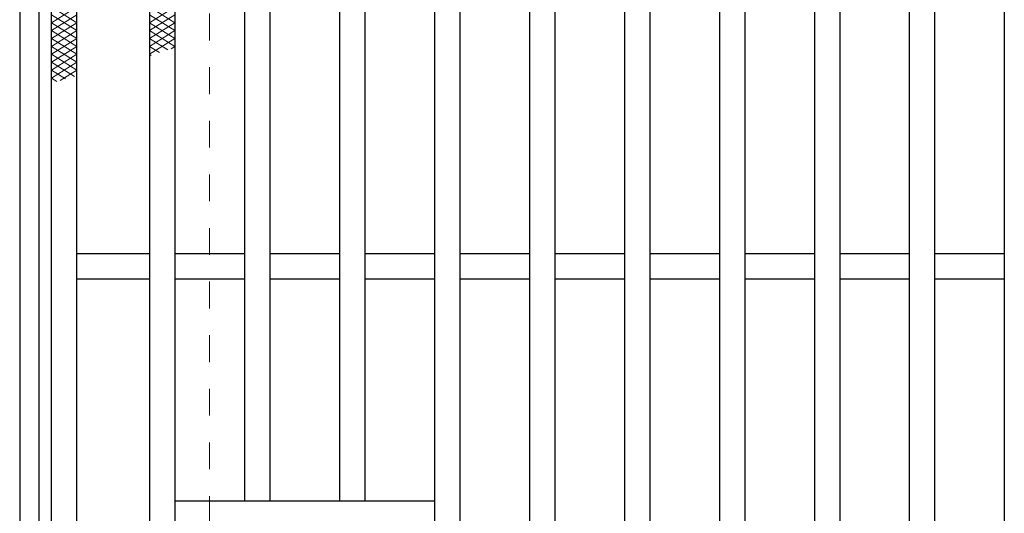
# Model space of a CAD drawing. Units: millimetres. Extents: x -1050 to 1050, y -743 to 742.
# Drawn here: x -795 to -640, y 268 to 346 of the extents above; entities that cross this region are included whole.
import ezdxf

# ---------------------------------------------------------------- set-up
doc = ezdxf.new("R2010")
doc.units = ezdxf.units.MM
doc.header["$LTSCALE"] = 5
doc.linetypes.add('JWW_DASHED1', pattern=[1.693333, 0.846667, -0.846667])
for name, color, linetype in [('ハッチング', 7, 'Continuous'), ('枠', 7, 'Continuous'), ('溝開口', 7, 'Continuous'), ('蓋', 7, 'Continuous')]:
    doc.layers.add(name, color=color, linetype=linetype)

msp = doc.modelspace()

# ---------------------------------------------------------------- linework, layer by layer
at = {"layer": 'ハッチング', "color": 4, "linetype": 'Continuous', "lineweight": 15}
for p, q in [((-790.45, 345.97), (-786.45, 348.47)), ((-790.45, 348.47), (-786.45, 345.97)), ((-774.95, 348.47), (-770.95, 345.97)), ((-774.95, 345.97), (-770.95, 348.47)), ((-790.45, 344.72), (-786.45, 347.22)), ((-790.45, 347.22), (-786.45, 344.72)), ((-774.95, 347.22), (-770.95, 344.72)), ((-774.95, 344.72), (-770.95, 347.22)), ((-790.45, 343.47), (-786.45, 345.97)), ((-790.45, 345.97), (-786.45, 343.47)), ((-774.95, 345.97), (-770.95, 343.47)), ((-774.95, 343.47), (-770.95, 345.97)), ((-790.45, 342.22), (-786.45, 344.72)), ((-790.45, 344.72), (-786.45, 342.22)), ((-774.95, 344.72), (-770.95, 342.22)), ((-774.95, 342.22), (-770.95, 344.72)), ((-790.45, 340.97), (-786.45, 343.47)), ((-790.45, 343.47), (-786.45, 340.97)), ((-790.45, 339.72), (-786.45, 342.22)), ((-790.45, 342.22), (-786.45, 339.72)), ((-774.95, 343.47), (-772.07, 341.67)), ((-774.95, 340.97), (-770.95, 343.47)), ((-774.95, 342.22), (-773.37, 341.24)), ((-771.55, 341.85), (-770.95, 342.22)), ((-790.45, 338.47), (-786.45, 340.97)), ((-790.45, 340.97), (-786.45, 338.47)), ((-774.95, 340.97), (-774.69, 340.81)), ((-790.45, 337.22), (-786.45, 339.72)), ((-790.45, 339.72), (-786.81, 337.45)), ((-790.45, 338.47), (-788.21, 337.08)), ((-789.05, 336.85), (-786.45, 338.47)), ((-790.45, 337.22), (-789.61, 336.7))]:
    msp.add_line(p, q, dxfattribs=at)
at = {"layer": '枠', "color": 7, "linetype": 'Continuous', "lineweight": 25}
for p, q in [((-795.45, 487.47), (-795.45, 227.47)), ((-792.45, 484.47), (-792.45, 230.47))]:
    msp.add_line(p, q, dxfattribs=at)
at = {"layer": '溝開口', "color": 4, "linetype": 'JWW_DASHED1', "lineweight": 18}
msp.add_line((-765.45, 457.47), (-765.45, 257.47), dxfattribs=at)
at = {"layer": '蓋', "color": 5, "linetype": 'Continuous', "lineweight": 25}
for p, q in [((-790.45, 232.47), (-790.45, 482.47)), ((-786.45, 236.47), (-786.45, 478.47)), ((-774.95, 478.47), (-774.95, 236.47)), ((-770.95, 478.47), (-770.95, 236.47)), ((-729.95, 478.47), (-729.95, 236.47)), ((-725.95, 478.47), (-725.95, 236.47)), ((-714.95, 478.47), (-714.95, 236.47)), ((-710.95, 478.47), (-710.95, 236.47)), ((-699.95, 478.47), (-699.95, 236.47)), ((-695.95, 478.47), (-695.95, 236.47)), ((-684.95, 478.47), (-684.95, 236.47)), ((-680.95, 478.47), (-680.95, 236.47)), ((-669.95, 478.47), (-669.95, 236.47)), ((-665.95, 478.47), (-665.95, 236.47)), ((-654.95, 478.47), (-654.95, 236.47)), ((-650.95, 478.47), (-650.95, 236.47)), ((-639.95, 478.47), (-639.95, 236.47)), ((-759.95, 444.47), (-759.95, 270.47)), ((-755.95, 444.47), (-755.95, 270.47)), ((-744.95, 444.47), (-744.95, 270.47)), ((-740.95, 444.47), (-740.95, 270.47)), ((-774.95, 309.47), (-786.45, 309.47)), ((-759.95, 309.47), (-770.95, 309.47)), ((-744.95, 309.47), (-755.95, 309.47)), ((-729.95, 309.47), (-740.95, 309.47)), ((-714.95, 309.47), (-725.95, 309.47)), ((-699.95, 309.47), (-710.95, 309.47)), ((-684.95, 309.47), (-695.95, 309.47)), ((-669.95, 309.47), (-680.95, 309.47)), ((-654.95, 309.47), (-665.95, 309.47)), ((-639.95, 309.47), (-650.95, 309.47)), ((-774.95, 305.47), (-786.45, 305.47)), ((-759.95, 305.47), (-770.95, 305.47)), ((-744.95, 305.47), (-755.95, 305.47)), ((-729.95, 305.47), (-740.95, 305.47)), ((-714.95, 305.47), (-725.95, 305.47)), ((-699.95, 305.47), (-710.95, 305.47)), ((-684.95, 305.47), (-695.95, 305.47)), ((-669.95, 305.47), (-680.95, 305.47)), ((-654.95, 305.47), (-665.95, 305.47)), ((-639.95, 305.47), (-650.95, 305.47)), ((-770.95, 270.47), (-729.95, 270.47))]:
    msp.add_line(p, q, dxfattribs=at)

doc.saveas('drawing.dxf')
